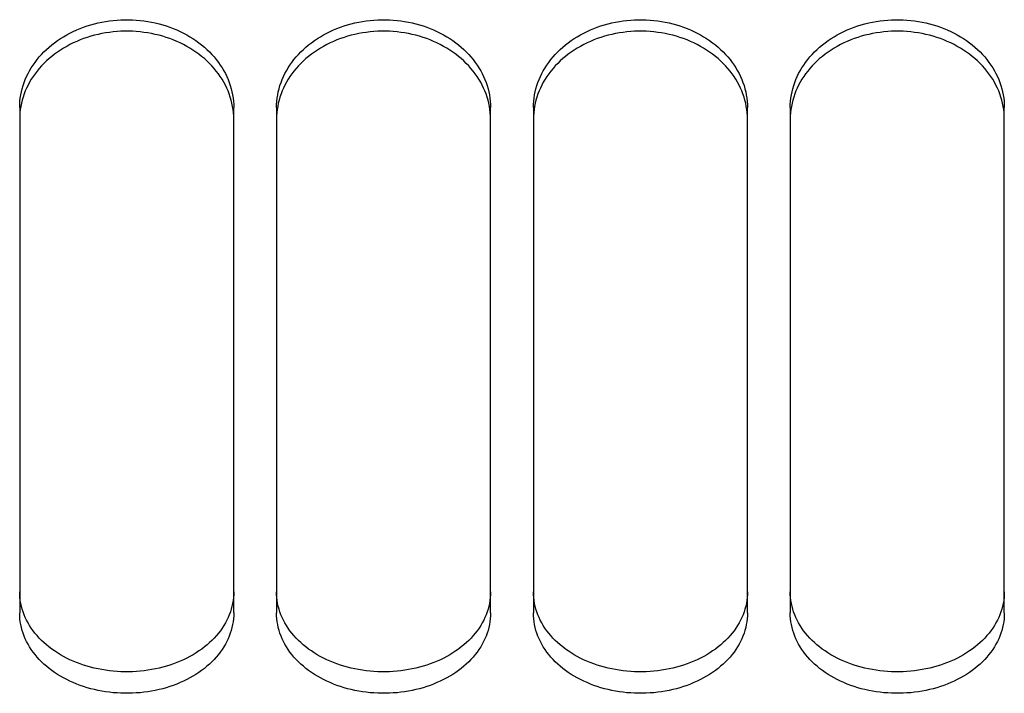
# Paper-space layout 'LSA473-8-009_1' of a CAD drawing. Units: millimetres. Extents: x 0 to 594, y 0 to 420.
# Drawn here: x 276 to 287, y 190 to 198 of the extents above; entities that cross this region are included whole.
import ezdxf

# ---------------------------------------------------------------- set-up
doc = ezdxf.new("R2010")
doc.units = ezdxf.units.MM
doc.header["$LTSCALE"] = 32.67
doc.layers.add('SOLIDES', color=7, linetype='CONTINUOUS')

psp = doc.layouts.new('LSA473-8-009_1')

# ---------------------------------------------------------------- linework, layer by layer
at = {"layer": 'SOLIDES', "color": 7, "linetype": 'CONTINUOUS'}
for p, q in [((275.845571, 196.810986), (275.845571, 190.908349)), ((275.858652, 196.824884), (275.85292, 196.788198)), ((275.866016, 196.861527), (275.858652, 196.824884)), ((278.332489, 196.824884), (278.325125, 196.861527)), ((278.338221, 196.788198), (278.332489, 196.824884)), ((278.345571, 190.908349), (278.345571, 196.810986)), ((278.845571, 196.810986), (278.845571, 190.908349)), ((278.858652, 196.824884), (278.85292, 196.788198)), ((278.866016, 196.861527), (278.858652, 196.824884)), ((281.332489, 196.824884), (281.325125, 196.861527)), ((281.338221, 196.788198), (281.332489, 196.824884)), ((281.345571, 190.908349), (281.345571, 196.810986)), ((281.845571, 196.810986), (281.845571, 190.908349)), ((281.858652, 196.824884), (281.85292, 196.788198)), ((281.866016, 196.861527), (281.858652, 196.824884)), ((284.332489, 196.824884), (284.325125, 196.861527)), ((284.338221, 196.788198), (284.332489, 196.824884)), ((284.345571, 190.908349), (284.345571, 196.810986)), ((284.845571, 196.810986), (284.845571, 190.908349)), ((284.858652, 196.824884), (284.85292, 196.788198)), ((284.866016, 196.861527), (284.858652, 196.824884)), ((287.332489, 196.824884), (287.325125, 196.861527)), ((287.338221, 196.788198), (287.332489, 196.824884)), ((287.345571, 190.908349), (287.345571, 196.810986))]:
    psp.add_line(p, q, dxfattribs=at)
at = {"layer": 'SOLIDES', "color": 3, "linetype": 'CONTINUOUS'}
for p, q in [((275.88529, 190.920207), (275.874799, 190.953172)), ((278.316342, 190.953172), (278.305851, 190.920207)), ((278.88529, 190.920207), (278.874799, 190.953172)), ((281.316342, 190.953172), (281.305851, 190.920207)), ((281.88529, 190.920207), (281.874799, 190.953172)), ((284.316342, 190.953172), (284.305851, 190.920207)), ((284.88529, 190.920207), (284.874799, 190.953172)), ((287.316342, 190.953172), (287.305851, 190.920207))]:
    psp.add_line(p, q, dxfattribs=at)
at = {"layer": 'SOLIDES', "color": 7, "linetype": 'CONTINUOUS'}
for points in [[(275.845571, 196.810986), (275.846387, 196.84777), (275.848837, 196.884511), (275.85292, 196.92121), (275.858652, 196.957952), (275.866016, 196.994651), (275.874969, 197.031053), (275.885518, 197.067132), (275.897655, 197.102913), (275.911318, 197.138224), (275.926496, 197.173022), (275.9432, 197.207349), (275.961405, 197.241153), (275.981127, 197.274457), (276.002349, 197.307238), (276.024995, 197.339378), (276.0491, 197.370907), (276.074629, 197.401793), (276.101402, 197.431823), (276.129386, 197.460951), (276.158615, 197.48922), (276.189003, 197.516554), (276.220539, 197.542937), (276.253236, 197.568383), (276.287044, 197.592854), (276.322014, 197.61638), (276.358096, 197.63893), (276.39509, 197.660377), (276.433012, 197.680715), (276.471845, 197.699947), (276.511348, 197.717961), (276.551457, 197.734723), (276.592235, 197.750264), (276.633623, 197.764566), (276.675633, 197.777629), (276.718252, 197.789451), (276.761391, 197.800005), (276.80512, 197.809302), (276.84937, 197.81733), (276.893836, 197.824031), (276.93848, 197.829391), (276.98334, 197.833424), (277.028232, 197.836114), (277.073114, 197.837457), (277.118027, 197.837457), (277.162909, 197.836114), (277.207801, 197.833424), (277.252662, 197.829391), (277.297305, 197.824031), (277.341771, 197.81733), (277.386021, 197.809302), (277.42975, 197.800005), (277.472889, 197.789451), (277.515509, 197.777629), (277.557518, 197.764566), (277.598906, 197.750264), (277.639684, 197.734723), (277.679794, 197.717961), (277.719296, 197.699947), (277.758129, 197.680715), (277.796051, 197.660377), (277.833045, 197.63893), (277.869127, 197.61638), (277.904097, 197.592854), (277.937905, 197.568383), (277.970602, 197.542937), (278.002138, 197.516554), (278.032526, 197.48922), (278.061755, 197.460951), (278.089739, 197.431823), (278.116512, 197.401793), (278.142041, 197.370907), (278.166146, 197.339378), (278.188792, 197.307238), (278.210015, 197.274457), (278.229736, 197.241153), (278.247941, 197.207349), (278.264645, 197.173022), (278.279823, 197.138224), (278.293486, 197.102913), (278.305624, 197.067132), (278.316172, 197.031053), (278.325125, 196.994651), (278.332489, 196.957952), (278.338221, 196.92121), (278.342304, 196.884511), (278.344754, 196.84777), (278.345571, 196.810986)], [(278.845571, 196.810986), (278.846387, 196.84777), (278.848837, 196.884511), (278.85292, 196.92121), (278.858652, 196.957952), (278.866016, 196.994651), (278.874969, 197.031053), (278.885518, 197.067132), (278.897655, 197.102913), (278.911318, 197.138224), (278.926496, 197.173022), (278.9432, 197.207349), (278.961405, 197.241153), (278.981127, 197.274457), (279.002349, 197.307238), (279.024995, 197.339378), (279.0491, 197.370907), (279.074629, 197.401793), (279.101402, 197.431823), (279.129386, 197.460951), (279.158615, 197.48922), (279.189003, 197.516554), (279.220539, 197.542937), (279.253236, 197.568383), (279.287044, 197.592854), (279.322014, 197.61638), (279.358096, 197.63893), (279.39509, 197.660377), (279.433012, 197.680715), (279.471845, 197.699947), (279.511348, 197.717961), (279.551457, 197.734723), (279.592235, 197.750264), (279.633623, 197.764566), (279.675633, 197.777629), (279.718252, 197.789451), (279.761391, 197.800005), (279.80512, 197.809302), (279.84937, 197.81733), (279.893836, 197.824031), (279.93848, 197.829391), (279.98334, 197.833424), (280.028232, 197.836114), (280.073114, 197.837457), (280.118027, 197.837457), (280.162909, 197.836114), (280.207801, 197.833424), (280.252662, 197.829391), (280.297305, 197.824031), (280.341771, 197.81733), (280.386021, 197.809302), (280.42975, 197.800005), (280.472889, 197.789451), (280.515509, 197.777629), (280.557518, 197.764566), (280.598906, 197.750264), (280.639684, 197.734723), (280.679794, 197.717961), (280.719296, 197.699947), (280.758129, 197.680715), (280.796051, 197.660377), (280.833045, 197.63893), (280.869127, 197.61638), (280.904097, 197.592854), (280.937905, 197.568383), (280.970602, 197.542937), (281.002138, 197.516554), (281.032526, 197.48922), (281.061755, 197.460951), (281.089739, 197.431823), (281.116512, 197.401793), (281.142041, 197.370907), (281.166146, 197.339378), (281.188792, 197.307238), (281.210015, 197.274457), (281.229736, 197.241153), (281.247941, 197.207349), (281.264645, 197.173022), (281.279823, 197.138224), (281.293486, 197.102913), (281.305624, 197.067132), (281.316172, 197.031053), (281.325125, 196.994651), (281.332489, 196.957952), (281.338221, 196.92121), (281.342304, 196.884511), (281.344754, 196.84777), (281.345571, 196.810986)], [(281.845571, 196.810986), (281.846387, 196.84777), (281.848837, 196.884511), (281.85292, 196.92121), (281.858652, 196.957952), (281.866016, 196.994651), (281.874969, 197.031053), (281.885518, 197.067132), (281.897655, 197.102913), (281.911318, 197.138224), (281.926496, 197.173022), (281.9432, 197.207349), (281.961405, 197.241153), (281.981127, 197.274457), (282.002349, 197.307238), (282.024995, 197.339378), (282.0491, 197.370907), (282.074629, 197.401793), (282.101402, 197.431823), (282.129386, 197.460951), (282.158615, 197.48922), (282.189003, 197.516554), (282.220539, 197.542937), (282.253236, 197.568383), (282.287044, 197.592854), (282.322014, 197.61638), (282.358096, 197.63893), (282.39509, 197.660377), (282.433012, 197.680715), (282.471845, 197.699947), (282.511348, 197.717961), (282.551457, 197.734723), (282.592235, 197.750264), (282.633623, 197.764566), (282.675633, 197.777629), (282.718252, 197.789451), (282.761391, 197.800005), (282.80512, 197.809302), (282.84937, 197.81733), (282.893836, 197.824031), (282.93848, 197.829391), (282.98334, 197.833424), (283.028232, 197.836114), (283.073114, 197.837457), (283.118027, 197.837457), (283.162909, 197.836114), (283.207801, 197.833424), (283.252662, 197.829391), (283.297305, 197.824031), (283.341771, 197.81733), (283.386021, 197.809302), (283.42975, 197.800005), (283.472889, 197.789451), (283.515509, 197.777629), (283.557518, 197.764566), (283.598906, 197.750264), (283.639684, 197.734723), (283.679794, 197.717961), (283.719296, 197.699947), (283.758129, 197.680715), (283.796051, 197.660377), (283.833045, 197.63893), (283.869127, 197.61638), (283.904097, 197.592854), (283.937905, 197.568383), (283.970602, 197.542937), (284.002138, 197.516554), (284.032526, 197.48922), (284.061755, 197.460951), (284.089739, 197.431823), (284.116512, 197.401793), (284.142041, 197.370907), (284.166146, 197.339378), (284.188792, 197.307238), (284.210015, 197.274457), (284.229736, 197.241153), (284.247941, 197.207349), (284.264645, 197.173022), (284.279823, 197.138224), (284.293486, 197.102913), (284.305624, 197.067132), (284.316172, 197.031053), (284.325125, 196.994651), (284.332489, 196.957952), (284.338221, 196.92121), (284.342304, 196.884511), (284.344754, 196.84777), (284.345571, 196.810986)], [(284.845571, 196.810986), (284.846387, 196.84777), (284.848837, 196.884511), (284.85292, 196.92121), (284.858652, 196.957952), (284.866016, 196.994651), (284.874969, 197.031053), (284.885518, 197.067132), (284.897655, 197.102913), (284.911318, 197.138224), (284.926496, 197.173022), (284.9432, 197.207349), (284.961405, 197.241153), (284.981127, 197.274457), (285.002349, 197.307238), (285.024995, 197.339378), (285.0491, 197.370907), (285.074629, 197.401793), (285.101402, 197.431823), (285.129386, 197.460951), (285.158615, 197.48922), (285.189003, 197.516554), (285.220539, 197.542937), (285.253236, 197.568383), (285.287044, 197.592854), (285.322014, 197.61638), (285.358096, 197.63893), (285.39509, 197.660377), (285.433012, 197.680715), (285.471845, 197.699947), (285.511348, 197.717961), (285.551457, 197.734723), (285.592235, 197.750264), (285.633623, 197.764566), (285.675633, 197.777629), (285.718252, 197.789451), (285.761391, 197.800005), (285.80512, 197.809302), (285.84937, 197.81733), (285.893836, 197.824031), (285.93848, 197.829391), (285.98334, 197.833424), (286.028232, 197.836114), (286.073114, 197.837457), (286.118027, 197.837457), (286.162909, 197.836114), (286.207801, 197.833424), (286.252662, 197.829391), (286.297305, 197.824031), (286.341771, 197.81733), (286.386021, 197.809302), (286.42975, 197.800005), (286.472889, 197.789451), (286.515509, 197.777629), (286.557518, 197.764566), (286.598906, 197.750264), (286.639684, 197.734723), (286.679794, 197.717961), (286.719296, 197.699947), (286.758129, 197.680715), (286.796051, 197.660377), (286.833045, 197.63893), (286.869127, 197.61638), (286.904097, 197.592854), (286.937905, 197.568383), (286.970602, 197.542937), (287.002138, 197.516554), (287.032526, 197.48922), (287.061755, 197.460951), (287.089739, 197.431823), (287.116512, 197.401793), (287.142041, 197.370907), (287.166146, 197.339378), (287.188792, 197.307238), (287.210015, 197.274457), (287.229736, 197.241153), (287.247941, 197.207349), (287.264645, 197.173022), (287.279823, 197.138224), (287.293486, 197.102913), (287.305624, 197.067132), (287.316172, 197.031053), (287.325125, 196.994651), (287.332489, 196.957952), (287.338221, 196.92121), (287.342304, 196.884511), (287.344754, 196.84777), (287.345571, 196.810986)], [(278.305624, 196.9339), (278.293486, 196.969628), (278.279823, 197.004886), (278.264645, 197.039633), (278.247941, 197.073908), (278.229736, 197.107662), (278.210015, 197.140917), (278.188792, 197.173649), (278.166146, 197.205741), (278.142041, 197.237223), (278.116512, 197.268063), (278.089739, 197.298049), (278.061755, 197.327134), (278.032526, 197.355361), (278.002138, 197.382655), (277.970602, 197.408999), (277.937905, 197.434407), (277.904097, 197.458843), (277.869127, 197.482334), (277.833045, 197.504851), (277.796051, 197.526267), (277.758129, 197.546574), (277.719296, 197.565779), (277.679794, 197.583766), (277.639684, 197.600503), (277.598906, 197.616022), (277.557518, 197.630303), (277.515509, 197.643347), (277.472889, 197.655151), (277.42975, 197.66569), (277.386021, 197.674973), (277.341771, 197.68299), (277.297305, 197.689682), (277.252662, 197.695034), (277.207801, 197.69906), (277.162909, 197.701747), (277.118027, 197.703087), (277.073114, 197.703087), (277.028232, 197.701747), (276.98334, 197.69906), (276.93848, 197.695034), (276.893836, 197.689682), (276.84937, 197.68299), (276.80512, 197.674973), (276.761391, 197.66569), (276.718252, 197.655151), (276.675633, 197.643347), (276.633623, 197.630303), (276.592235, 197.616022), (276.551457, 197.600503), (276.511348, 197.583766), (276.471845, 197.565779), (276.433012, 197.546574), (276.39509, 197.526267), (276.358096, 197.504851), (276.322014, 197.482334), (276.287044, 197.458843), (276.253236, 197.434407), (276.220539, 197.408999), (276.189003, 197.382655), (276.158615, 197.355361), (276.129386, 197.327134), (276.101402, 197.298049), (276.074629, 197.268063), (276.0491, 197.237223), (276.024995, 197.205741), (276.002349, 197.173649), (275.981127, 197.140917), (275.961405, 197.107662), (275.9432, 197.073908), (275.926496, 197.039633), (275.911318, 197.004886), (275.897655, 196.969628), (275.885518, 196.9339)], [(281.305624, 196.9339), (281.293486, 196.969628), (281.279823, 197.004886), (281.264645, 197.039633), (281.247941, 197.073908), (281.229736, 197.107662), (281.210015, 197.140917), (281.188792, 197.173649), (281.166146, 197.205741), (281.142041, 197.237223), (281.116512, 197.268063), (281.089739, 197.298049), (281.061755, 197.327134), (281.032526, 197.355361), (281.002138, 197.382655), (280.970602, 197.408999), (280.937905, 197.434407), (280.904097, 197.458843), (280.869127, 197.482334), (280.833045, 197.504851), (280.796051, 197.526267), (280.758129, 197.546574), (280.719296, 197.565779), (280.679794, 197.583766), (280.639684, 197.600503), (280.598906, 197.616022), (280.557518, 197.630303), (280.515509, 197.643347), (280.472889, 197.655151), (280.42975, 197.66569), (280.386021, 197.674973), (280.341771, 197.68299), (280.297305, 197.689682), (280.252662, 197.695034), (280.207801, 197.69906), (280.162909, 197.701747), (280.118027, 197.703087), (280.073114, 197.703087), (280.028232, 197.701747), (279.98334, 197.69906), (279.93848, 197.695034), (279.893836, 197.689682), (279.84937, 197.68299), (279.80512, 197.674973), (279.761391, 197.66569), (279.718252, 197.655151), (279.675633, 197.643347), (279.633623, 197.630303), (279.592235, 197.616022), (279.551457, 197.600503), (279.511348, 197.583766), (279.471845, 197.565779), (279.433012, 197.546574), (279.39509, 197.526267), (279.358096, 197.504851), (279.322014, 197.482334), (279.287044, 197.458843), (279.253236, 197.434407), (279.220539, 197.408999), (279.189003, 197.382655), (279.158615, 197.355361), (279.129386, 197.327134), (279.101402, 197.298049), (279.074629, 197.268063), (279.0491, 197.237223), (279.024995, 197.205741), (279.002349, 197.173649), (278.981127, 197.140917), (278.961405, 197.107662), (278.9432, 197.073908), (278.926496, 197.039633), (278.911318, 197.004886), (278.897655, 196.969628), (278.885518, 196.9339)], [(284.305624, 196.9339), (284.293486, 196.969628), (284.279823, 197.004886), (284.264645, 197.039633), (284.247941, 197.073908), (284.229736, 197.107662), (284.210015, 197.140917), (284.188792, 197.173649), (284.166146, 197.205741), (284.142041, 197.237223), (284.116512, 197.268063), (284.089739, 197.298049), (284.061755, 197.327134), (284.032526, 197.355361), (284.002138, 197.382655), (283.970602, 197.408999), (283.937905, 197.434407), (283.904097, 197.458843), (283.869127, 197.482334), (283.833045, 197.504851), (283.796051, 197.526267), (283.758129, 197.546574), (283.719296, 197.565779), (283.679794, 197.583766), (283.639684, 197.600503), (283.598906, 197.616022), (283.557518, 197.630303), (283.515509, 197.643347), (283.472889, 197.655151), (283.42975, 197.66569), (283.386021, 197.674973), (283.341771, 197.68299), (283.297305, 197.689682), (283.252662, 197.695034), (283.207801, 197.69906), (283.162909, 197.701747), (283.118027, 197.703087), (283.073114, 197.703087), (283.028232, 197.701747), (282.98334, 197.69906), (282.93848, 197.695034), (282.893836, 197.689682), (282.84937, 197.68299), (282.80512, 197.674973), (282.761391, 197.66569), (282.718252, 197.655151), (282.675633, 197.643347), (282.633623, 197.630303), (282.592235, 197.616022), (282.551457, 197.600503), (282.511348, 197.583766), (282.471845, 197.565779), (282.433012, 197.546574), (282.39509, 197.526267), (282.358096, 197.504851), (282.322014, 197.482334), (282.287044, 197.458843), (282.253236, 197.434407), (282.220539, 197.408999), (282.189003, 197.382655), (282.158615, 197.355361), (282.129386, 197.327134), (282.101402, 197.298049), (282.074629, 197.268063), (282.0491, 197.237223), (282.024995, 197.205741), (282.002349, 197.173649), (281.981127, 197.140917), (281.961405, 197.107662), (281.9432, 197.073908), (281.926496, 197.039633), (281.911318, 197.004886), (281.897655, 196.969628), (281.885518, 196.9339)], [(287.305624, 196.9339), (287.293486, 196.969628), (287.279823, 197.004886), (287.264645, 197.039633), (287.247941, 197.073908), (287.229736, 197.107662), (287.210015, 197.140917), (287.188792, 197.173649), (287.166146, 197.205741), (287.142041, 197.237223), (287.116512, 197.268063), (287.089739, 197.298049), (287.061755, 197.327134), (287.032526, 197.355361), (287.002138, 197.382655), (286.970602, 197.408999), (286.937905, 197.434407), (286.904097, 197.458843), (286.869127, 197.482334), (286.833045, 197.504851), (286.796051, 197.526267), (286.758129, 197.546574), (286.719296, 197.565779), (286.679794, 197.583766), (286.639684, 197.600503), (286.598906, 197.616022), (286.557518, 197.630303), (286.515509, 197.643347), (286.472889, 197.655151), (286.42975, 197.66569), (286.386021, 197.674973), (286.341771, 197.68299), (286.297305, 197.689682), (286.252662, 197.695034), (286.207801, 197.69906), (286.162909, 197.701747), (286.118027, 197.703087), (286.073114, 197.703087), (286.028232, 197.701747), (285.98334, 197.69906), (285.93848, 197.695034), (285.893836, 197.689682), (285.84937, 197.68299), (285.80512, 197.674973), (285.761391, 197.66569), (285.718252, 197.655151), (285.675633, 197.643347), (285.633623, 197.630303), (285.592235, 197.616022), (285.551457, 197.600503), (285.511348, 197.583766), (285.471845, 197.565779), (285.433012, 197.546574), (285.39509, 197.526267), (285.358096, 197.504851), (285.322014, 197.482334), (285.287044, 197.458843), (285.253236, 197.434407), (285.220539, 197.408999), (285.189003, 197.382655), (285.158615, 197.355361), (285.129386, 197.327134), (285.101402, 197.298049), (285.074629, 197.268063), (285.0491, 197.237223), (285.024995, 197.205741), (285.002349, 197.173649), (284.981127, 197.140917), (284.961405, 197.107662), (284.9432, 197.073908), (284.926496, 197.039633), (284.911318, 197.004886), (284.897655, 196.969628), (284.885518, 196.9339)], [(275.885518, 196.9339), (275.874969, 196.897875), (275.866016, 196.861527)], [(278.325125, 196.861527), (278.316172, 196.897875), (278.305624, 196.9339)], [(278.885518, 196.9339), (278.874969, 196.897875), (278.866016, 196.861527)], [(281.325125, 196.861527), (281.316172, 196.897875), (281.305624, 196.9339)], [(281.885518, 196.9339), (281.874969, 196.897875), (281.866016, 196.861527)], [(284.325125, 196.861527), (284.316172, 196.897875), (284.305624, 196.9339)], [(284.885518, 196.9339), (284.874969, 196.897875), (284.866016, 196.861527)], [(287.325125, 196.861527), (287.316172, 196.897875), (287.305624, 196.9339)], [(275.85292, 196.788198), (275.848837, 196.751554), (275.846387, 196.714867), (275.845571, 196.678139)], [(278.345571, 196.678139), (278.344754, 196.714867), (278.342304, 196.751554), (278.338221, 196.788198)], [(278.85292, 196.788198), (278.848837, 196.751554), (278.846387, 196.714867), (278.845571, 196.678139)], [(281.345571, 196.678139), (281.344754, 196.714867), (281.342304, 196.751554), (281.338221, 196.788198)], [(281.85292, 196.788198), (281.848837, 196.751554), (281.846387, 196.714867), (281.845571, 196.678139)], [(284.345571, 196.678139), (284.344754, 196.714867), (284.342304, 196.751554), (284.338221, 196.788198)], [(284.85292, 196.788198), (284.848837, 196.751554), (284.846387, 196.714867), (284.845571, 196.678139)], [(287.345571, 196.678139), (287.344754, 196.714867), (287.342304, 196.751554), (287.338221, 196.788198)], [(278.345571, 190.908349), (278.344754, 190.874304), (278.342304, 190.84033), (278.338221, 190.806426), (278.332489, 190.772515), (278.325125, 190.738674), (278.316172, 190.705137), (278.305624, 190.671929), (278.293486, 190.639024), (278.279823, 190.606581), (278.264645, 190.574637), (278.247941, 190.543153), (278.229736, 190.512175), (278.210015, 190.481681), (278.188792, 190.451691), (278.166146, 190.422311), (278.142041, 190.393513), (278.116512, 190.365323), (278.089739, 190.337936), (278.061755, 190.311392), (278.032526, 190.285648), (278.002138, 190.260774), (277.970602, 190.236781), (277.937905, 190.213655), (277.904097, 190.191429), (277.869127, 190.170074), (277.833045, 190.149617), (277.796051, 190.130172), (277.758129, 190.111742), (277.719296, 190.094321), (277.679794, 190.078013), (277.639684, 190.062844), (277.598906, 190.048786), (277.557518, 190.035854), (277.515509, 190.024045), (277.472889, 190.013362), (277.42975, 190.003828), (277.386021, 189.995431), (277.341771, 189.988182), (277.297305, 189.982132), (277.252662, 189.977293), (277.207801, 189.973653), (277.162909, 189.971226), (277.118027, 189.970014), (277.073114, 189.970014), (277.028232, 189.971226), (276.98334, 189.973653), (276.93848, 189.977293), (276.893836, 189.982132), (276.84937, 189.988182), (276.80512, 189.995431), (276.761391, 190.003828), (276.718252, 190.013362), (276.675633, 190.024045), (276.633623, 190.035854), (276.592235, 190.048786), (276.551457, 190.062844), (276.511348, 190.078013), (276.471845, 190.094321), (276.433012, 190.111742), (276.39509, 190.130172), (276.358096, 190.149617), (276.322014, 190.170074), (276.287044, 190.191429), (276.253236, 190.213655), (276.220539, 190.236781), (276.189003, 190.260774), (276.158615, 190.285648), (276.129386, 190.311392), (276.101402, 190.337936), (276.074629, 190.365323), (276.0491, 190.393513), (276.024995, 190.422311), (276.002349, 190.451691), (275.981127, 190.481681), (275.961405, 190.512175), (275.9432, 190.543153), (275.926496, 190.574637), (275.911318, 190.606581), (275.897655, 190.639024), (275.885518, 190.671929), (275.874969, 190.705137), (275.866016, 190.738674), (275.858652, 190.772515), (275.85292, 190.806426), (275.848837, 190.84033), (275.846387, 190.874304), (275.845571, 190.908349)], [(281.345571, 190.908349), (281.344754, 190.874304), (281.342304, 190.84033), (281.338221, 190.806426), (281.332489, 190.772515), (281.325125, 190.738674), (281.316172, 190.705137), (281.305624, 190.671929), (281.293486, 190.639024), (281.279823, 190.606581), (281.264645, 190.574637), (281.247941, 190.543153), (281.229736, 190.512175), (281.210015, 190.481681), (281.188792, 190.451691), (281.166146, 190.422311), (281.142041, 190.393513), (281.116512, 190.365323), (281.089739, 190.337936), (281.061755, 190.311392), (281.032526, 190.285648), (281.002138, 190.260774), (280.970602, 190.236781), (280.937905, 190.213655), (280.904097, 190.191429), (280.869127, 190.170074), (280.833045, 190.149617), (280.796051, 190.130172), (280.758129, 190.111742), (280.719296, 190.094321), (280.679794, 190.078013), (280.639684, 190.062844), (280.598906, 190.048786), (280.557518, 190.035854), (280.515509, 190.024045), (280.472889, 190.013362), (280.42975, 190.003828), (280.386021, 189.995431), (280.341771, 189.988182), (280.297305, 189.982132), (280.252662, 189.977293), (280.207801, 189.973653), (280.162909, 189.971226), (280.118027, 189.970014), (280.073114, 189.970014), (280.028232, 189.971226), (279.98334, 189.973653), (279.93848, 189.977293), (279.893836, 189.982132), (279.84937, 189.988182), (279.80512, 189.995431), (279.761391, 190.003828), (279.718252, 190.013362), (279.675633, 190.024045), (279.633623, 190.035854), (279.592235, 190.048786), (279.551457, 190.062844), (279.511348, 190.078013), (279.471845, 190.094321), (279.433012, 190.111742), (279.39509, 190.130172), (279.358096, 190.149617), (279.322014, 190.170074), (279.287044, 190.191429), (279.253236, 190.213655), (279.220539, 190.236781), (279.189003, 190.260774), (279.158615, 190.285648), (279.129386, 190.311392), (279.101402, 190.337936), (279.074629, 190.365323), (279.0491, 190.393513), (279.024995, 190.422311), (279.002349, 190.451691), (278.981127, 190.481681), (278.961405, 190.512175), (278.9432, 190.543153), (278.926496, 190.574637), (278.911318, 190.606581), (278.897655, 190.639024), (278.885518, 190.671929), (278.874969, 190.705137), (278.866016, 190.738674), (278.858652, 190.772515), (278.85292, 190.806426), (278.848837, 190.84033), (278.846387, 190.874304), (278.845571, 190.908349)], [(284.345571, 190.908349), (284.344754, 190.874304), (284.342304, 190.84033), (284.338221, 190.806426), (284.332489, 190.772515), (284.325125, 190.738674), (284.316172, 190.705137), (284.305624, 190.671929), (284.293486, 190.639024), (284.279823, 190.606581), (284.264645, 190.574637), (284.247941, 190.543153), (284.229736, 190.512175), (284.210015, 190.481681), (284.188792, 190.451691), (284.166146, 190.422311), (284.142041, 190.393513), (284.116512, 190.365323), (284.089739, 190.337936), (284.061755, 190.311392), (284.032526, 190.285648), (284.002138, 190.260774), (283.970602, 190.236781), (283.937905, 190.213655), (283.904097, 190.191429), (283.869127, 190.170074), (283.833045, 190.149617), (283.796051, 190.130172), (283.758129, 190.111742), (283.719296, 190.094321), (283.679794, 190.078013), (283.639684, 190.062844), (283.598906, 190.048786), (283.557518, 190.035854), (283.515509, 190.024045), (283.472889, 190.013362), (283.42975, 190.003828), (283.386021, 189.995431), (283.341771, 189.988182), (283.297305, 189.982132), (283.252662, 189.977293), (283.207801, 189.973653), (283.162909, 189.971226), (283.118027, 189.970014), (283.073114, 189.970014), (283.028232, 189.971226), (282.98334, 189.973653), (282.93848, 189.977293), (282.893836, 189.982132), (282.84937, 189.988182), (282.80512, 189.995431), (282.761391, 190.003828), (282.718252, 190.013362), (282.675633, 190.024045), (282.633623, 190.035854), (282.592235, 190.048786), (282.551457, 190.062844), (282.511348, 190.078013), (282.471845, 190.094321), (282.433012, 190.111742), (282.39509, 190.130172), (282.358096, 190.149617), (282.322014, 190.170074), (282.287044, 190.191429), (282.253236, 190.213655), (282.220539, 190.236781), (282.189003, 190.260774), (282.158615, 190.285648), (282.129386, 190.311392), (282.101402, 190.337936), (282.074629, 190.365323), (282.0491, 190.393513), (282.024995, 190.422311), (282.002349, 190.451691), (281.981127, 190.481681), (281.961405, 190.512175), (281.9432, 190.543153), (281.926496, 190.574637), (281.911318, 190.606581), (281.897655, 190.639024), (281.885518, 190.671929), (281.874969, 190.705137), (281.866016, 190.738674), (281.858652, 190.772515), (281.85292, 190.806426), (281.848837, 190.84033), (281.846387, 190.874304), (281.845571, 190.908349)], [(287.345571, 190.908349), (287.344754, 190.874304), (287.342304, 190.84033), (287.338221, 190.806426), (287.332489, 190.772515), (287.325125, 190.738674), (287.316172, 190.705137), (287.305624, 190.671929), (287.293486, 190.639024), (287.279823, 190.606581), (287.264645, 190.574637), (287.247941, 190.543153), (287.229736, 190.512175), (287.210015, 190.481681), (287.188792, 190.451691), (287.166146, 190.422311), (287.142041, 190.393513), (287.116512, 190.365323), (287.089739, 190.337936), (287.061755, 190.311392), (287.032526, 190.285648), (287.002138, 190.260774), (286.970602, 190.236781), (286.937905, 190.213655), (286.904097, 190.191429), (286.869127, 190.170074), (286.833045, 190.149617), (286.796051, 190.130172), (286.758129, 190.111742), (286.719296, 190.094321), (286.679794, 190.078013), (286.639684, 190.062844), (286.598906, 190.048786), (286.557518, 190.035854), (286.515509, 190.024045), (286.472889, 190.013362), (286.42975, 190.003828), (286.386021, 189.995431), (286.341771, 189.988182), (286.297305, 189.982132), (286.252662, 189.977293), (286.207801, 189.973653), (286.162909, 189.971226), (286.118027, 189.970014), (286.073114, 189.970014), (286.028232, 189.971226), (285.98334, 189.973653), (285.93848, 189.977293), (285.893836, 189.982132), (285.84937, 189.988182), (285.80512, 189.995431), (285.761391, 190.003828), (285.718252, 190.013362), (285.675633, 190.024045), (285.633623, 190.035854), (285.592235, 190.048786), (285.551457, 190.062844), (285.511348, 190.078013), (285.471845, 190.094321), (285.433012, 190.111742), (285.39509, 190.130172), (285.358096, 190.149617), (285.322014, 190.170074), (285.287044, 190.191429), (285.253236, 190.213655), (285.220539, 190.236781), (285.189003, 190.260774), (285.158615, 190.285648), (285.129386, 190.311392), (285.101402, 190.337936), (285.074629, 190.365323), (285.0491, 190.393513), (285.024995, 190.422311), (285.002349, 190.451691), (284.981127, 190.481681), (284.961405, 190.512175), (284.9432, 190.543153), (284.926496, 190.574637), (284.911318, 190.606581), (284.897655, 190.639024), (284.885518, 190.671929), (284.874969, 190.705137), (284.866016, 190.738674), (284.858652, 190.772515), (284.85292, 190.806426), (284.848837, 190.84033), (284.846387, 190.874304), (284.845571, 190.908349)]]:
    psp.add_lwpolyline(points, dxfattribs=at)
at = {"layer": 'SOLIDES', "color": 3, "linetype": 'CONTINUOUS'}
for points in [[(275.874799, 190.953172), (275.865896, 190.986458), (275.858574, 191.020041), (275.852877, 191.053692), (275.848817, 191.087333), (275.846382, 191.121042), (275.845571, 191.154819)], [(278.345571, 191.154819), (278.344759, 191.121042), (278.342324, 191.087333), (278.338264, 191.053692), (278.332567, 191.020041), (278.325245, 190.986458), (278.316342, 190.953172)], [(278.874799, 190.953172), (278.865896, 190.986458), (278.858574, 191.020041), (278.852877, 191.053692), (278.848817, 191.087333), (278.846382, 191.121042), (278.845571, 191.154819)], [(281.345571, 191.154819), (281.344759, 191.121042), (281.342324, 191.087333), (281.338264, 191.053692), (281.332567, 191.020041), (281.325245, 190.986458), (281.316342, 190.953172)], [(281.874799, 190.953172), (281.865896, 190.986458), (281.858574, 191.020041), (281.852877, 191.053692), (281.848817, 191.087333), (281.846382, 191.121042), (281.845571, 191.154819)], [(284.345571, 191.154819), (284.344759, 191.121042), (284.342324, 191.087333), (284.338264, 191.053692), (284.332567, 191.020041), (284.325245, 190.986458), (284.316342, 190.953172)], [(284.874799, 190.953172), (284.865896, 190.986458), (284.858574, 191.020041), (284.852877, 191.053692), (284.848817, 191.087333), (284.846382, 191.121042), (284.845571, 191.154819)], [(287.345571, 191.154819), (287.344759, 191.121042), (287.342324, 191.087333), (287.338264, 191.053692), (287.332567, 191.020041), (287.325245, 190.986458), (287.316342, 190.953172)], [(278.305851, 190.920207), (278.293779, 190.887537), (278.280186, 190.85532), (278.265083, 190.823592), (278.248459, 190.792316), (278.230337, 190.761535), (278.210701, 190.731228), (278.189566, 190.701416), (278.167006, 190.672203), (278.142984, 190.643557), (278.117536, 190.615508), (278.090838, 190.588249), (278.062922, 190.561819), (278.033757, 190.536177), (278.003425, 190.511394), (277.971938, 190.487483), (277.939286, 190.464429), (277.905511, 190.442266), (277.870565, 190.420965), (277.834496, 190.400553), (277.797503, 190.381144), (277.759568, 190.362742), (277.720708, 190.345342), (277.681168, 190.329048), (277.641009, 190.313889), (277.600171, 190.299835), (277.558713, 190.286905), (277.516626, 190.275097), (277.47392, 190.264412), (277.430685, 190.254873), (277.38685, 190.246472), (277.342486, 190.239217), (277.2979, 190.233162), (277.25313, 190.228319), (277.208137, 190.224676), (277.163112, 190.222245), (277.118095, 190.221032), (277.073046, 190.221032), (277.028029, 190.222245), (276.983004, 190.224676), (276.938011, 190.228319), (276.893241, 190.233162), (276.848655, 190.239217), (276.804291, 190.246472), (276.760456, 190.254873), (276.717221, 190.264412), (276.674515, 190.275097), (276.632428, 190.286905), (276.59097, 190.299835), (276.550132, 190.313889), (276.509973, 190.329048), (276.470433, 190.345342), (276.431573, 190.362742), (276.393638, 190.381144), (276.356645, 190.400553), (276.320576, 190.420965), (276.28563, 190.442266), (276.251855, 190.464429), (276.219203, 190.487483), (276.187717, 190.511394), (276.157384, 190.536177), (276.128219, 190.561819), (276.100303, 190.588249), (276.073605, 190.615508), (276.048157, 190.643557), (276.024136, 190.672203), (276.001575, 190.701416), (275.98044, 190.731228), (275.960804, 190.761535), (275.942682, 190.792316), (275.926058, 190.823592), (275.910955, 190.85532), (275.897362, 190.887537), (275.88529, 190.920207)], [(281.305851, 190.920207), (281.293779, 190.887537), (281.280186, 190.85532), (281.265083, 190.823592), (281.248459, 190.792316), (281.230337, 190.761535), (281.210701, 190.731228), (281.189566, 190.701416), (281.167006, 190.672203), (281.142984, 190.643557), (281.117536, 190.615508), (281.090838, 190.588249), (281.062922, 190.561819), (281.033757, 190.536177), (281.003425, 190.511394), (280.971938, 190.487483), (280.939286, 190.464429), (280.905511, 190.442266), (280.870565, 190.420965), (280.834496, 190.400553), (280.797503, 190.381144), (280.759568, 190.362742), (280.720708, 190.345342), (280.681168, 190.329048), (280.641009, 190.313889), (280.600171, 190.299835), (280.558713, 190.286905), (280.516626, 190.275097), (280.47392, 190.264412), (280.430685, 190.254873), (280.38685, 190.246472), (280.342486, 190.239217), (280.2979, 190.233162), (280.25313, 190.228319), (280.208137, 190.224676), (280.163112, 190.222245), (280.118095, 190.221032), (280.073046, 190.221032), (280.028029, 190.222245), (279.983004, 190.224676), (279.938011, 190.228319), (279.893241, 190.233162), (279.848655, 190.239217), (279.804291, 190.246472), (279.760456, 190.254873), (279.717221, 190.264412), (279.674515, 190.275097), (279.632428, 190.286905), (279.59097, 190.299835), (279.550132, 190.313889), (279.509973, 190.329048), (279.470433, 190.345342), (279.431573, 190.362742), (279.393638, 190.381144), (279.356645, 190.400553), (279.320576, 190.420965), (279.28563, 190.442266), (279.251855, 190.464429), (279.219203, 190.487483), (279.187717, 190.511394), (279.157384, 190.536177), (279.128219, 190.561819), (279.100303, 190.588249), (279.073605, 190.615508), (279.048157, 190.643557), (279.024136, 190.672203), (279.001575, 190.701416), (278.98044, 190.731228), (278.960804, 190.761535), (278.942682, 190.792316), (278.926058, 190.823592), (278.910955, 190.85532), (278.897362, 190.887537), (278.88529, 190.920207)], [(284.305851, 190.920207), (284.293779, 190.887537), (284.280186, 190.85532), (284.265083, 190.823592), (284.248459, 190.792316), (284.230337, 190.761535), (284.210701, 190.731228), (284.189566, 190.701416), (284.167006, 190.672203), (284.142984, 190.643557), (284.117536, 190.615508), (284.090838, 190.588249), (284.062922, 190.561819), (284.033757, 190.536177), (284.003425, 190.511394), (283.971938, 190.487483), (283.939286, 190.464429), (283.905511, 190.442266), (283.870565, 190.420965), (283.834496, 190.400553), (283.797503, 190.381144), (283.759568, 190.362742), (283.720708, 190.345342), (283.681168, 190.329048), (283.641009, 190.313889), (283.600171, 190.299835), (283.558713, 190.286905), (283.516626, 190.275097), (283.47392, 190.264412), (283.430685, 190.254873), (283.38685, 190.246472), (283.342486, 190.239217), (283.2979, 190.233162), (283.25313, 190.228319), (283.208137, 190.224676), (283.163112, 190.222245), (283.118095, 190.221032), (283.073046, 190.221032), (283.028029, 190.222245), (282.983004, 190.224676), (282.938011, 190.228319), (282.893241, 190.233162), (282.848655, 190.239217), (282.804291, 190.246472), (282.760456, 190.254873), (282.717221, 190.264412), (282.674515, 190.275097), (282.632428, 190.286905), (282.59097, 190.299835), (282.550132, 190.313889), (282.509973, 190.329048), (282.470433, 190.345342), (282.431573, 190.362742), (282.393638, 190.381144), (282.356645, 190.400553), (282.320576, 190.420965), (282.28563, 190.442266), (282.251855, 190.464429), (282.219203, 190.487483), (282.187717, 190.511394), (282.157384, 190.536177), (282.128219, 190.561819), (282.100303, 190.588249), (282.073605, 190.615508), (282.048157, 190.643557), (282.024136, 190.672203), (282.001575, 190.701416), (281.98044, 190.731228), (281.960804, 190.761535), (281.942682, 190.792316), (281.926058, 190.823592), (281.910955, 190.85532), (281.897362, 190.887537), (281.88529, 190.920207)], [(287.305851, 190.920207), (287.293779, 190.887537), (287.280186, 190.85532), (287.265083, 190.823592), (287.248459, 190.792316), (287.230337, 190.761535), (287.210701, 190.731228), (287.189566, 190.701416), (287.167006, 190.672203), (287.142984, 190.643557), (287.117536, 190.615508), (287.090838, 190.588249), (287.062922, 190.561819), (287.033757, 190.536177), (287.003425, 190.511394), (286.971938, 190.487483), (286.939286, 190.464429), (286.905511, 190.442266), (286.870565, 190.420965), (286.834496, 190.400553), (286.797503, 190.381144), (286.759568, 190.362742), (286.720708, 190.345342), (286.681168, 190.329048), (286.641009, 190.313889), (286.600171, 190.299835), (286.558713, 190.286905), (286.516626, 190.275097), (286.47392, 190.264412), (286.430685, 190.254873), (286.38685, 190.246472), (286.342486, 190.239217), (286.2979, 190.233162), (286.25313, 190.228319), (286.208137, 190.224676), (286.163112, 190.222245), (286.118095, 190.221032), (286.073046, 190.221032), (286.028029, 190.222245), (285.983004, 190.224676), (285.938011, 190.228319), (285.893241, 190.233162), (285.848655, 190.239217), (285.804291, 190.246472), (285.760456, 190.254873), (285.717221, 190.264412), (285.674515, 190.275097), (285.632428, 190.286905), (285.59097, 190.299835), (285.550132, 190.313889), (285.509973, 190.329048), (285.470433, 190.345342), (285.431573, 190.362742), (285.393638, 190.381144), (285.356645, 190.400553), (285.320576, 190.420965), (285.28563, 190.442266), (285.251855, 190.464429), (285.219203, 190.487483), (285.187717, 190.511394), (285.157384, 190.536177), (285.128219, 190.561819), (285.100303, 190.588249), (285.073605, 190.615508), (285.048157, 190.643557), (285.024136, 190.672203), (285.001575, 190.701416), (284.98044, 190.731228), (284.960804, 190.761535), (284.942682, 190.792316), (284.926058, 190.823592), (284.910955, 190.85532), (284.897362, 190.887537), (284.88529, 190.920207)]]:
    psp.add_lwpolyline(points, dxfattribs=at)

doc.saveas('drawing.dxf')
